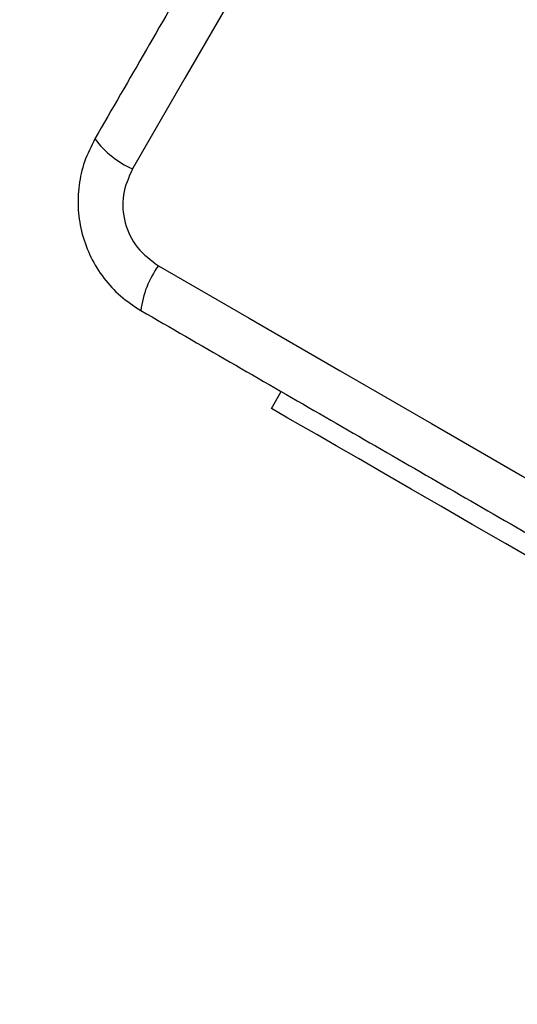
# Model space of a CAD drawing. Units: millimetres. Extents: x 3522 to 10937, y 1912 to 11302.
# Drawn here: x 5673 to 5717, y 4718 to 4806 of the extents above; entities that cross this region are included whole.
import ezdxf

# ---------------------------------------------------------------- set-up
doc = ezdxf.new("R2010")
doc.units = ezdxf.units.MM
doc.layers.add('Dimensions', color=7, linetype='Continuous')
doc.styles.get("Standard").update_dxf_attribs({"font": 'arial.ttf'})
doc.dimstyles.new('ISO-25', dxfattribs={"dimtxt": 2.5, "dimasz": 2.5, "dimexe": 1.25, "dimexo": 0.625, "dimtad": 1, "dimtxsty": 'Standard', "dimcen": 2.5, "dimadec": 0, "dimazin": 0, "dimtfac": 1, "dimtmove": 0, "dimatfit": 3, "dimfxl": 1, "dimarcsym": 0})

# ---------------------------------------------------------------- blocks, each defined once
blk = doc.blocks.new('*D20')
at = {"layer": 'Defpoints', "color": 0, "transparency": 16777216}
for p in [(3522.093, 5950.401), (9282.093, 5950.401), (9282.093, 1932.886)]:
    blk.add_point(p, dxfattribs=at)
at = {"layer": 'Dimensions', "color": 0, "lineweight": -2, "transparency": 16777216}
for p, q in [((3522.093, 5949.776), (3522.093, 1931.636)), ((9282.093, 5949.776), (9282.093, 1931.636)), ((3592.093, 1932.886), (9212.093, 1932.886))]:
    blk.add_line(p, q, dxfattribs=at)
at = {"layer": 'Dimensions', "color": 0, "transparency": 16777216}
for points in [[(3592.093, 1944.552), (3592.093, 1921.219), (3522.093, 1932.886)], [(9212.093, 1944.552), (9212.093, 1921.219), (9282.093, 1932.886)]]:
    blk.add_solid(points, dxfattribs=at)
at = {"layer": 'Dimensions', "color": 0, "transparency": 16777216, "insert": (6402.093, 2010.097), "char_height": 150, "attachment_point": 5}
blk.add_mtext('5760', dxfattribs=at)
blk = doc.blocks.new('*D23')
at = {"layer": 'Defpoints', "color": 0, "transparency": 16777216}
for p in [(5026.093, 5925.401), (7776.093, 5925.193), (7776.093, 4359.5)]:
    blk.add_point(p, dxfattribs=at)
at = {"layer": 'Dimensions', "color": 0, "lineweight": -2, "transparency": 16777216}
for p, q in [((5026.093, 5924.776), (5026.093, 4358.25)), ((7776.093, 5924.568), (7776.093, 4358.25)), ((5096.093, 4359.5), (7706.093, 4359.5))]:
    blk.add_line(p, q, dxfattribs=at)
at = {"layer": 'Dimensions', "color": 0, "transparency": 16777216}
for points in [[(5096.093, 4371.166), (5096.093, 4347.833), (5026.093, 4359.5)], [(7706.093, 4371.166), (7706.093, 4347.833), (7776.093, 4359.5)]]:
    blk.add_solid(points, dxfattribs=at)
at = {"layer": 'Dimensions', "color": 0, "transparency": 16777216, "insert": (6401.093, 4436.711), "char_height": 150, "attachment_point": 5}
blk.add_mtext('2750', dxfattribs=at)

msp = doc.modelspace()

# ---------------------------------------------------------------- linework, layer by layer
msp.add_line((5695.107, 4770.867), (5695.982, 4772.382))
at = {"flags": 128}
for points in [[(5720.308, 4857.517), (5715.621, 4849.398), (5710.918, 4841.252), (5706.205, 4833.089), (5701.487, 4824.918), (5696.77, 4816.747), (5692.057, 4808.584), (5687.354, 4800.439), (5682.666, 4792.319)], [(5684.994, 4783.633), (5693.113, 4778.945), (5701.259, 4774.243), (5709.421, 4769.53), (5717.593, 4764.812), (5725.764, 4760.094), (5733.927, 4755.382), (5742.072, 4750.679), (5750.192, 4745.991)], [(5725.418, 4753.366), (5722.25, 4755.196), (5719.116, 4757.005), (5716.052, 4758.774), (5713.09, 4760.484), (5710.263, 4762.117), (5707.602, 4763.653), (5705.136, 4765.076), (5702.893, 4766.372), (5700.896, 4767.524), (5699.168, 4768.522), (5697.728, 4769.354), (5696.591, 4770.01), (5695.77, 4770.484), (5695.274, 4770.771), (5695.107, 4770.867)]]:
    msp.add_lwpolyline(points, dxfattribs=at)
for centre, radius, start, end in [((5685.97, 4799.903), 8.272, 216.35173, 246.46269), ((5691.648, 4778.717), 8.273, 143.53964, 173.64731)]:
    msp.add_arc(centre, radius, start, end)
for points, knots in [([(5716.307, 4859.086), (5713.234, 4853.762), (5707.087, 4843.115), (5697.807, 4827.043), (5688.528, 4810.97), (5682.381, 4800.323), (5679.307, 4795)], [0, 0, 0, 0, 0.249998, 0.499999, 0.749998, 1, 1, 1, 1]), ([(5679.307, 4795), (5678.969, 4794.327), (5678.307, 4793.011), (5677.828, 4790.833), (5677.751, 4788.634), (5678.114, 4786.449), (5678.89, 4784.375), (5680.055, 4782.508), (5681.56, 4780.858), (5682.794, 4780.047), (5683.425, 4779.632)], [0, 0, 0, 0, 0.127824, 0.250007, 0.375731, 0.499755, 0.623753, 0.749435, 0.871886, 1, 1, 1, 1]), ([(5682.666, 4792.319), (5682.333, 4791.553), (5681.667, 4790.02), (5681.885, 4787.458), (5682.976, 4785.127), (5684.32, 4784.132), (5684.994, 4783.633)], [0, 0, 0, 0, 0.25003, 0.499765, 0.749408, 1, 1, 1, 1]), ([(5683.425, 4779.632), (5688.749, 4776.559), (5699.395, 4770.412), (5715.468, 4761.132), (5731.541, 4751.853), (5742.187, 4745.706), (5747.511, 4742.632)], [0, 0, 0, 0, 0.249998, 0.5, 0.749999, 1, 1, 1, 1])]:
    msp.add_open_spline(points, degree=3, knots=knots)

# ---------------------------------------------------------------- dimensions: what is measured, and where the dimension line sits
at = {"layer": 'Dimensions'}
dim = msp.add_linear_dim(base=(9282.093, 1932.886), p1=(3522.093, 5950.401), p2=(9282.093, 5950.401), dimstyle='ISO-25', override={"dimtxt": 150, "dimasz": 70, "dimdec": 0}, dxfattribs=at)
dim.commit()
dim.dimension.update_dxf_attribs({"geometry": '*D20', "text_midpoint": (6402.093, 1932.886), "dimtype": 160})
dim = msp.add_linear_dim(base=(7776.093, 4359.5), p1=(5026.093, 5925.401), p2=(7776.093, 5925.193), dimstyle='ISO-25', override={"dimtxt": 150, "dimasz": 70, "dimdec": 0}, dxfattribs=at)
dim.commit()
dim.dimension.update_dxf_attribs({"geometry": '*D23', "text_midpoint": (6401.093, 4436.711)})

doc.saveas('drawing.dxf')
